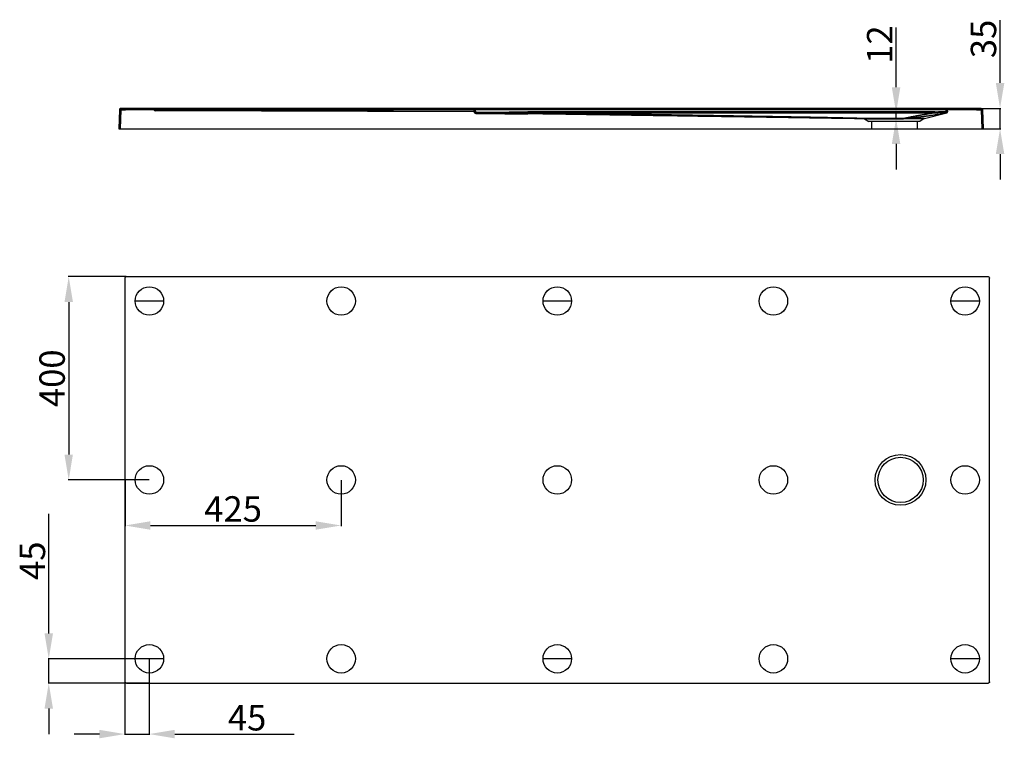
# Model space of a CAD drawing. Units: millimetres. Extents: x 462 to 4158, y 646 to 3270.
# Drawn here: x 462 to 2398, y 646 to 2060 of the extents above; entities that cross this region are included whole.
import ezdxf

# ---------------------------------------------------------------- set-up
doc = ezdxf.new("R2010")
doc.units = ezdxf.units.MM
doc.layers.add('03___PRT_ALL_CURVES', color=7, linetype='Continuous')
doc.styles.get("Standard").update_dxf_attribs({"font": 'arial.ttf'})
doc.dimstyles.new('ISO-25', dxfattribs={"dimtxt": 40, "dimasz": 30, "dimexe": 1.25, "dimexo": 0.625, "dimtad": 1, "dimdsep": 46, "dimtxsty": 'Standard', "dimcen": 2.5, "dimadec": 0, "dimazin": 0, "dimtfac": 1, "dimtmove": 0, "dimatfit": 3, "dimfxl": 0, "dimarcsym": 0})

# ---------------------------------------------------------------- blocks, each defined once
blk = doc.blocks.new('*D26')
at = {"color": 0, "lineweight": -2}
for p, q in [((2185, 1927.2), (2185, 2045)), ((2122.6, 1877.2), (2186.2, 1877.2)), ((2122.6, 1865.8), (2186.2, 1865.8)), ((2185, 1865.8), (2185, 1877.2)), ((2185, 1815.8), (2185, 1765.8))]:
    blk.add_line(p, q, dxfattribs=at)
at = {"color": 0}
for points in [[(2176.6, 1927.2), (2193.3, 1927.2), (2185, 1877.2)], [(2176.6, 1815.8), (2193.3, 1815.8), (2185, 1865.8)]]:
    blk.add_solid(points, dxfattribs=at)
at = {"layer": 'Defpoints', "color": 0}
for p in [(2122, 1877.2), (2122, 1865.8), (2185, 1877.2)]:
    blk.add_point(p, dxfattribs=at)
at = {"color": 0, "insert": (2159.2, 2011.2), "char_height": 50, "attachment_point": 5, "rotation": 90}
blk.add_mtext('12', dxfattribs=at)
blk = doc.blocks.new('*D32')
at = {"color": 0, "lineweight": -2}
for p, q in [((2389.4, 1935.8), (2389.4, 2059)), ((2351.9, 1885.8), (2390.7, 1885.8)), ((2389.4, 1845.8), (2389.4, 1885.8)), ((2351.9, 1845.8), (2390.7, 1845.8)), ((2389.4, 1795.8), (2389.4, 1745.8))]:
    blk.add_line(p, q, dxfattribs=at)
at = {"color": 0}
for points in [[(2381.1, 1935.8), (2397.8, 1935.8), (2389.4, 1885.8)], [(2381.1, 1795.8), (2397.8, 1795.8), (2389.4, 1845.8)]]:
    blk.add_solid(points, dxfattribs=at)
at = {"layer": 'Defpoints', "color": 0}
for p in [(2351.3, 1885.8), (2389.4, 1885.8), (2351.3, 1845.8)]:
    blk.add_point(p, dxfattribs=at)
at = {"color": 0, "insert": (2363.3, 2022.4), "char_height": 50, "attachment_point": 5, "rotation": 90}
blk.add_mtext('35', dxfattribs=at)
blk = doc.blocks.new('*D40')
at = {"color": 0, "lineweight": -2}
for p, q in [((671.1, 1554.7), (556.7, 1554.7)), ((558, 1504.7), (558, 1204.7)), ((716.1, 1154.7), (556.7, 1154.7))]:
    blk.add_line(p, q, dxfattribs=at)
at = {"color": 0}
for points in [[(549.7, 1504.7), (566.3, 1504.7), (558, 1554.7)], [(549.7, 1204.7), (566.3, 1204.7), (558, 1154.7)]]:
    blk.add_solid(points, dxfattribs=at)
at = {"layer": 'Defpoints', "color": 0}
for p in [(671.7, 1554.7), (558, 1154.7), (716.7, 1154.7)]:
    blk.add_point(p, dxfattribs=at)
at = {"color": 0, "insert": (531.8, 1354.7), "char_height": 50, "attachment_point": 5, "rotation": 90}
blk.add_mtext('400', dxfattribs=at)
blk = doc.blocks.new('*D41')
at = {"color": 0, "lineweight": -2}
for p, q in [((668.7, 1154.1), (668.7, 1063.7)), ((1093.7, 1154.1), (1093.7, 1063.7)), ((718.7, 1065), (1043.7, 1065))]:
    blk.add_line(p, q, dxfattribs=at)
at = {"color": 0}
for points in [[(718.7, 1073.3), (718.7, 1056.7), (668.7, 1065)], [(1043.7, 1073.3), (1043.7, 1056.7), (1093.7, 1065)]]:
    blk.add_solid(points, dxfattribs=at)
at = {"layer": 'Defpoints', "color": 0}
for p in [(668.7, 1154.7), (1093.7, 1154.7), (1093.7, 1065)]:
    blk.add_point(p, dxfattribs=at)
at = {"color": 0, "insert": (881.2, 1091.1), "char_height": 50, "attachment_point": 5}
blk.add_mtext('425', dxfattribs=at)

msp = doc.modelspace()

# ---------------------------------------------------------------- linework, layer by layer
at = {"color": 0}
for p, q in [((657.669, 1882.838), (656.375, 1845.806)), ((657.668, 1882.818), (657.669, 1882.838)), ((660.667, 1882.838), (659.374, 1845.806)), ((660.699, 1885.733), (660.667, 1882.838)), ((660.712, 1885.733), (660.7, 1885.762)), ((726.375, 1884.306), (660.73, 1885.713)), ((664.308, 1882.818), (664.308, 1885.714)), ((2342.894, 1885.714), (664.308, 1885.714)), ((729.172, 1884.323), (664.308, 1885.713)), ((2342.894, 1882.818), (664.308, 1882.818)), ((669.707, 1882.818), (669.707, 1885.714)), ((734.564, 1884.323), (669.707, 1885.713)), ((725.529, 1882.566), (725.518, 1882.584)), ((725.518, 1882.584), (725.895, 1882.504)), ((725.532, 1882.562), (725.627, 1882.563)), ((725.535, 1882.561), (725.534, 1882.562)), ((725.627, 1882.563), (726.35, 1882.562)), ((725.895, 1882.504), (726.221, 1882.267)), ((726.214, 1882.287), (726.428, 1881.966)), ((726.221, 1882.267), (726.433, 1881.952)), ((726.29, 1882.562), (726.584, 1882.47)), ((726.29, 1882.562), (726.58, 1882.466)), ((726.376, 1884.306), (2279.063, 1884.327)), ((726.433, 1881.952), (726.965, 1881.942)), ((726.58, 1882.466), (726.805, 1882.255)), ((726.584, 1882.47), (726.814, 1882.259)), ((726.805, 1882.255), (726.957, 1881.942)), ((726.814, 1882.259), (726.971, 1881.942)), ((728.312, 1881.941), (726.965, 1881.942)), ((727.311, 1881.946), (726.988, 1881.941)), ((1354.41, 1879.05), (727.809, 1881.039)), ((728.312, 1881.952), (728.309, 1881.038)), ((728.311, 1882.562), (729.111, 1882.561)), ((728.318, 1882.584), (728.312, 1881.965)), ((734.502, 1882.561), (734.503, 1881.944)), ((1034.639, 1882.565), (1034.639, 1881.565)), ((1034.639, 1881.565), (1358.314, 1880.538)), ((1034.7, 1883.327), (2279.063, 1883.327)), ((1041.316, 1882.544), (1041.316, 1881.544)), ((1354.314, 1882.544), (1354.319, 1879.249)), ((1354.319, 1879.249), (1354.327, 1879.147)), ((1354.327, 1879.147), (1354.34, 1879.076)), ((1354.343, 1879.068), (1354.33, 1879.129)), ((1354.34, 1879.076), (1354.347, 1879.05)), ((1354.347, 1879.05), (1354.343, 1879.068)), ((1354.736, 1879.143), (1354.41, 1879.05)), ((1354.854, 1879.18), (1355.41, 1879.396)), ((1356.314, 1880.544), (1356.314, 1877.514)), ((1358.314, 1877.727), (1358.314, 1880.538)), ((2260.99, 1879.224), (2260.99, 1877.226)), ((2343.73, 1885.713), (2278.228, 1884.327)), ((2278.228, 1884.327), (2278.228, 1883.327)), ((2279.063, 1884.327), (2279.063, 1883.327)), ((2284.368, 1884.349), (2284.375, 1883.35)), ((2284.375, 1880.093), (2284.375, 1883.35)), ((2284.375, 1880.093), (2286.375, 1880.093)), ((2284.375, 1880.093), (2284.524, 1878.099)), ((2284.566, 1877.649), (2284.524, 1878.099)), ((2286.375, 1878.868), (2286.375, 1883.35)), ((2352.02, 1885.713), (2287.354, 1884.327)), ((2342.894, 1885.714), (2343.73, 1885.713)), ((2342.894, 1882.818), (2342.894, 1885.714)), ((2342.894, 1882.818), (2343.73, 1882.818)), ((2343.73, 1882.818), (2343.73, 1885.714)), ((2352.051, 1885.762), (2352.083, 1882.867)), ((2352.083, 1882.867), (2353.377, 1845.806)), ((2355.081, 1882.867), (2356.375, 1845.806)), ((2355.083, 1882.818), (2355.081, 1882.867)), ((1356.314, 1877.721), (1356.319, 1877.378)), ((1356.316, 1877.515), (1356.314, 1877.721)), ((1356.314, 1877.457), (1356.328, 1877.376)), ((1356.318, 1877.603), (1356.326, 1877.39)), ((1356.32, 1877.458), (1356.318, 1877.485)), ((1356.319, 1877.378), (1356.327, 1877.282)), ((1356.322, 1877.332), (1356.319, 1877.378)), ((1356.327, 1877.282), (1356.325, 1877.305)), ((1356.327, 1877.282), (1356.325, 1877.303)), ((1356.328, 1877.496), (1356.337, 1877.44)), ((1356.335, 1877.338), (1356.332, 1877.349)), ((1356.343, 1877.389), (1356.335, 1877.338)), ((1356.337, 1877.44), (1356.345, 1877.401)), ((1356.359, 1877.389), (1356.343, 1877.389)), ((1356.345, 1877.401), (1356.347, 1877.415)), ((1356.347, 1877.415), (1356.356, 1877.456)), ((1356.356, 1877.456), (1356.372, 1877.456)), ((1356.704, 1877.721), (1356.859, 1877.862)), ((1356.783, 1877.727), (1358.314, 1877.727)), ((1358.314, 1877.862), (1356.859, 1877.862)), ((1358.289, 1875.553), (1358.284, 1875.514)), ((1358.298, 1875.862), (1358.295, 1875.728)), ((1358.314, 1877.862), (1358.298, 1875.728)), ((1358.345, 1877.277), (2121.786, 1865.815)), ((1424.064, 1877.469), (1424.064, 1875.471)), ((1460.457, 1877.469), (1460.456, 1875.47)), ((2122.866, 1865.479), (2127.138, 1865.479)), ((2122.866, 1865.479), (2131.375, 1859.806)), ((2126.136, 1865.814), (2125.96, 1865.814)), ((2126.445, 1865.773), (2125.961, 1865.814)), ((2126.966, 1865.479), (2126.653, 1865.659)), ((2231.375, 1859.806), (2131.375, 1859.806)), ((2136.375, 1859.806), (2136.375, 1845.806)), ((2199.013, 1865.494), (2199.234, 1865.494)), ((2199.014, 1865.494), (2199.111, 1865.668)), ((2199.11, 1865.668), (2199.214, 1865.781)), ((2199.215, 1865.781), (2199.324, 1865.829)), ((2199.546, 1865.829), (2199.324, 1865.829)), ((2226.375, 1859.806), (2226.375, 1845.806)), ((2240.087, 1865.614), (2231.375, 1859.806)), ((2240.712, 1865.89), (2284.86, 1876.927)), ((2284.728, 1877.008), (2284.698, 1877.029)), ((2284.758, 1876.988), (2284.741, 1877)), ((2284.787, 1876.97), (2284.771, 1876.98)), ((2284.787, 1876.97), (2284.86, 1876.928)), ((2284.812, 1876.955), (2284.798, 1876.963)), ((2284.86, 1876.927), (2284.812, 1876.955)), ((656.375, 1845.806), (2356.375, 1845.806)), ((744.707, 1506.736), (688.707, 1506.736)), ((1546.707, 1506.736), (1490.707, 1506.736)), ((2348.707, 1506.736), (2292.707, 1506.736)), ((518.707, 852.736), (518.707, 1087.952)), ((715.945, 802.736), (517.457, 802.736)), ((518.707, 754.736), (518.707, 802.736)), ((668.432, 802.111), (668.432, 653.351)), ((744.707, 802.736), (688.707, 802.736)), ((716.432, 802.111), (716.432, 653.351)), ((1546.707, 802.736), (1490.707, 802.736)), ((2348.707, 802.736), (2292.707, 802.736)), ((715.945, 754.736), (517.457, 754.736)), ((671.706, 754.736), (2365.709, 754.736)), ((518.707, 704.736), (518.707, 654.736)), ((618.432, 654.601), (568.432, 654.601)), ((668.432, 654.601), (716.432, 654.601)), ((766.432, 654.601), (1001.016, 654.601))]:
    msp.add_line(p, q, dxfattribs=at)
for points in [[(660.699, 1885.733), (660.714, 1885.718), (660.73, 1885.713)], [(660.73, 1885.713), (660.715, 1885.725), (660.712, 1885.733)], [(728.312, 1881.952), (727.99, 1881.951), (727.311, 1881.946)], [(1354.362, 1879.05), (1354.357, 1879.061), (1354.345, 1879.1), (1354.329, 1879.172), (1354.319, 1879.287)], [(1354.328, 1879.226), (1354.349, 1879.135), (1354.371, 1879.073), (1354.382, 1879.05)], [(1354.382, 1879.05), (1354.562, 1879.041), (1354.881, 1878.985), (1355.177, 1878.882), (1355.448, 1878.739), (1355.688, 1878.559), (1355.895, 1878.351), (1356.063, 1878.124), (1356.191, 1877.89), (1356.28, 1877.66), (1356.327, 1877.487), (1356.333, 1877.458)], [(1354.436, 1879.05), (1354.522, 1879.064), (1354.662, 1879.108), (1355.256, 1879.339)], [(2287.361, 1884.345), (2286.867, 1884.207), (2286.507, 1883.841), (2286.375, 1883.346)], [(2287.354, 1884.327), (2287.358, 1884.333), (2287.361, 1884.349)], [(2287.361, 1884.345), (2287.357, 1884.332), (2287.354, 1884.327)], [(2352.02, 1885.713), (2352.036, 1885.725), (2352.051, 1885.762)], [(2352.051, 1885.758), (2352.036, 1885.724), (2352.02, 1885.713)], [(1356.333, 1877.458), (1356.335, 1877.448), (1356.335, 1877.453), (1356.331, 1877.473), (1356.327, 1877.508), (1356.321, 1877.56), (1356.316, 1877.627)], [(1356.328, 1877.376), (1356.329, 1877.375), (1356.327, 1877.388), (1356.324, 1877.416)], [(1356.783, 1877.727), (1356.523, 1877.498), (1356.359, 1877.389)], [(1356.372, 1877.456), (1356.415, 1877.473), (1356.485, 1877.524), (1356.581, 1877.608), (1356.704, 1877.721)], [(1358.284, 1875.514), (1358.289, 1875.538), (1358.293, 1875.609), (1358.298, 1875.728)], [(2121.787, 1865.815), (2122.127, 1865.781), (2122.513, 1865.666), (2122.866, 1865.479)], [(2127.096, 1865.479), (2126.784, 1865.659), (2126.314, 1865.773)], [(2199.234, 1865.494), (2199.332, 1865.668), (2199.437, 1865.781), (2199.547, 1865.829)], [(2240.087, 1865.614), (2240.205, 1865.687), (2240.5, 1865.825), (2240.711, 1865.89)], [(2284.561, 1877.693), (2284.594, 1877.413), (2284.624, 1877.228), (2284.651, 1877.113), (2284.675, 1877.051), (2284.698, 1877.029)], [(2284.698, 1877.029), (2284.669, 1877.063), (2284.638, 1877.163), (2284.603, 1877.349), (2284.566, 1877.649)]]:
    msp.add_lwpolyline(points, dxfattribs=at)
for centre in [(716.707, 1506.736), (1093.707, 1506.736), (1518.707, 1506.736), (1943.707, 1506.736), (2320.707, 1506.736), (716.707, 1154.736), (1093.707, 1154.736), (1518.707, 1154.736), (1943.707, 1154.736), (2320.707, 1154.736), (716.707, 802.736), (1093.707, 802.736), (1518.707, 802.736), (1943.707, 802.736), (2320.707, 802.736)]:
    msp.add_circle(centre, 28, dxfattribs=at)
for centre, radius, start, end in [((660.666, 1882.714), 3, 88.772421, 178), ((725.513, 1881.561), 1, 23.036918, 88.771757), ((727.814, 1882.539), 1.5, 203.037176, 269.81787), ((1354.314, 1880.544), 2, 0.000002, 90), ((1354.341, 1877.05), 2, 6.661899, 89.818109), ((2284.375, 1879.003), 2, 279.281392, 359.999955), ((2284.375, 1878.868), 2, 284.036243, 358.703524), ((2287.375, 1883.327), 1, 91.227579, 180), ((2352.085, 1882.714), 3, 2, 91.227579), ((1358.314, 1877.514), 2, 180.000001, 269.143884)]:
    msp.add_arc(centre, radius, start, end, dxfattribs=at)
for points, start_tangent, end_tangent in [([(660.667, 1882.838), (658.071, 1882.876), (657.668, 1882.818)], (-0.99939231, 0.03485704), (0.01289471, -0.99991686)), ([(657.668, 1882.828), (660.668, 1882.867)], (0.0348995, 0.99939083), (0.99939231, -0.03485704)), ([(660.7, 1885.762), (658.096, 1884.307), (658.335, 1883.29)], (-0.99994258, 0.01071645), (0.58692901, -0.8096384)), ([(660.699, 1885.733), (658.095, 1884.278), (658.198, 1883.778)], (-0.99994258, 0.01071645), (0.39329949, -0.91941041)), ([(658.198, 1883.778), (658.312, 1883.29)], (0.39329947, -0.91941042), (0.58692901, -0.8096384)), ([(664.308, 1882.818), (662.488, 1882.823), (660.667, 1882.838)], (-1, -0.00000009), (-0.99994265, 0.01070976)), ([(660.668, 1882.867), (663.681, 1882.84), (666.694, 1882.824), (669.707, 1882.818)], (0.99994265, -0.01070967), (1, 0)), ([(664.308, 1885.713), (662.504, 1885.718), (660.699, 1885.733)], (-0.99999998, 0.00019069), (-0.99994162, 0.01080508)), ([(660.7, 1885.762), (665.203, 1885.725)], (0.99994224, -0.01074788), (0.99998536, -0.00541144)), ([(665.203, 1885.725), (669.456, 1885.713)], (0.99998536, -0.00541144), (0.99999993, -0.00037366)), ([(669.456, 1885.713), (669.707, 1885.713)], (0.99999993, -0.00037365), (1, -0.00007637)), ([(726.35, 1882.562), (728.311, 1882.562)], (0.9999599, 0.00895503), (0.99999999, 0.00016738)), ([(728.312, 1881.965), (729.108, 1881.961)], (0.99998371, -0.00570714), (0.99998681, -0.00513573)), ([(1034.639, 1881.565), (882.579, 1881.758), (728.312, 1881.952)], (-0.99999919, 0.00126984), (-0.99999922, 0.00125235)), ([(1041.316, 1881.544), (970.955, 1881.633), (895.548, 1881.729), (814.771, 1881.832), (728.312, 1881.941)], (-0.99999919, 0.00126983), (-0.99999919, 0.00126982)), ([(728.312, 1881.941), (729.11, 1881.94)], (0.99999919, -0.00126983), (0.99999919, -0.00126979)), ([(728.318, 1882.584), (729.111, 1882.578)], (0.99997253, -0.00741225), (0.9999791, -0.0064658)), ([(729.108, 1881.961), (731.414, 1881.951)], (0.99998681, -0.00513574), (0.99999394, -0.00348028)), ([(729.11, 1881.94), (884.958, 1881.742), (1034.637, 1881.552)], (0.99999919, -0.00126981), (0.99999919, -0.00126986)), ([(729.11, 1881.94), (884.958, 1881.742), (1034.637, 1881.552)], (0.99999919, -0.00126981), (0.99999919, -0.00126986)), ([(729.111, 1882.578), (731.416, 1882.567)], (0.9999791, -0.0064658), (0.99999313, -0.00370646)), ([(1034.639, 1882.565), (882.972, 1882.564), (729.111, 1882.561)], (-1, -0.00000009), (-1, -0.00002907)), ([(731.414, 1881.951), (734.503, 1881.944)], (0.99999394, -0.00348028), (0.99999922, -0.00125265)), ([(731.416, 1882.567), (734.502, 1882.561)], (0.99999313, -0.00370646), (1, 0.00000295)), ([(734.502, 1882.561), (846.295, 1882.563)], (1, 0.00002865), (1, 0.00001681)), ([(734.503, 1881.944), (884.755, 1881.755), (1034.639, 1881.565)], (0.99999922, -0.00125265), (0.99999919, -0.00126984)), ([(846.295, 1882.563), (883.951, 1882.564)], (1, 0.00001681), (1, 0.00001327)), ([(883.951, 1882.564), (1034.638, 1882.565)], (1, 0.00001327), (1, 0.00000003)), ([(1034.637, 1881.552), (1041.316, 1881.544)], (0.99999919, -0.00126986), (0.99999919, -0.00126984)), ([(1354.314, 1881.544), (1355.89, 1881.16), (1355.79, 1880.809)], (1, -0.00002005), (-0.44297874, -0.89653211)), ([(1354.319, 1879.338), (1356.047, 1878.528), (1355.861, 1878.022)], (0.99999782, -0.00208927), (-0.55401483, -0.8325068)), ([(1354.319, 1879.287), (1355.341, 1879.134)], (0.99999747, -0.00225151), (0.95061961, -0.31035842)), ([(1354.319, 1879.249), (1356.047, 1878.38), (1355.842, 1877.845)], (0.99999714, -0.00239174), (-0.5747995, -0.81829429)), ([(1354.319, 1879.249), (1356.047, 1878.38), (1355.842, 1877.845)], (0.99999714, -0.00239181), (-0.5748039, -0.81829119)), ([(1354.319, 1879.249), (1356.047, 1878.38), (1355.842, 1877.845)], (0.99999714, -0.00239185), (-0.5748067, -0.81828923)), ([(1354.319, 1879.249), (1356.047, 1878.38), (1355.842, 1877.845)], (0.99999714, -0.00239188), (-0.57480803, -0.81828829)), ([(1354.319, 1879.249), (1356.047, 1878.38), (1355.842, 1877.845)], (0.99999714, -0.00239188), (-0.57480793, -0.81828836)), ([(1354.319, 1879.249), (1356.047, 1878.38), (1355.842, 1877.845)], (0.99999714, -0.00239185), (-0.57480638, -0.81828945)), ([(1354.319, 1879.249), (1356.047, 1878.38), (1355.842, 1877.845)], (0.99999714, -0.0023918), (-0.57480337, -0.81829157)), ([(1354.319, 1879.249), (1356.047, 1878.38), (1355.842, 1877.845)], (0.99999714, -0.00239173), (-0.57479871, -0.81829484)), ([(1354.319, 1879.249), (1355.341, 1879.086)], (0.99999715, -0.00238882), (0.94615828, -0.32370435)), ([(1354.319, 1879.249), (1355.341, 1879.086)], (0.99999715, -0.00238878), (0.94616058, -0.32369762)), ([(1354.319, 1879.249), (1355.341, 1879.086)], (0.99999715, -0.00238874), (0.946161, -0.32369641)), ([(1354.319, 1879.249), (1355.341, 1879.086)], (0.99999715, -0.00238882), (0.94615856, -0.32370355)), ([(1354.319, 1879.249), (1355.341, 1879.086)], (0.99999715, -0.00238886), (0.94615698, -0.32370816)), ([(1354.319, 1879.249), (1355.341, 1879.086)], (0.99999715, -0.0023889), (0.94615613, -0.32371065)), ([(1354.319, 1879.249), (1355.341, 1879.086)], (0.99999715, -0.0023889), (0.94615682, -0.32370862)), ([(1354.362, 1879.05), (1355.297, 1878.884)], (0.99999495, -0.00317751), (0.93589164, -0.352288)), ([(1354.378, 1879.05), (1355.981, 1878.238), (1355.853, 1877.651)], (0.99999499, -0.00316432), (-0.47249199, -0.88133497)), ([(1354.382, 1879.05), (1355.297, 1878.893)], (0.99999496, -0.00317461), (0.93890179, -0.34418518)), ([(1354.404, 1879.05), (1355.301, 1878.901)], (0.99999499, -0.00316463), (0.94147876, -0.3370723)), ([(1354.41, 1879.05), (1356, 1878.238), (1355.87, 1877.653)], (0.99999496, -0.00317459), (-0.47619045, -0.87934217)), ([(1354.436, 1879.05), (1355.303, 1878.908)], (0.99999496, -0.00317461), (0.94413194, -0.32956771)), ([(1354.632, 1881.383), (1354.575, 1881.328)], (-0.80193813, -0.59740709), (-0.63750194, -0.77044875)), ([(1356.263, 1880.782), (1355.006, 1881.482), (1354.632, 1881.383)], (-0.39893243, 0.91698033), (-0.80193825, -0.59740694)), ([(1358.314, 1880.538), (1356.506, 1879.82), (1355.239, 1879.401)], (-0.92915799, -0.36968288), (-0.96303772, -0.26936659)), ([(1355.256, 1879.339), (1356.783, 1877.727)], (0.92735176, -0.37419074), (0.33930569, -0.94067617)), ([(1355.297, 1878.893), (1355.98, 1878.245)], (0.93890179, -0.34418517), (0.1753872, -0.98449953)), ([(1355.297, 1878.884), (1355.985, 1878.21)], (0.93589164, -0.35228799), (0.14395354, -0.98958445)), ([(1355.301, 1878.901), (1355.513, 1878.81)], (0.94147875, -0.33707234), (0.88818092, -0.45949392)), ([(1355.326, 1878.9), (1355.998, 1878.274)], (0.94022307, -0.34055921), (0.20137904, -0.97951339)), ([(1355.341, 1879.134), (1356.047, 1878.444)], (0.95061962, -0.31035841), (-0.00001248, -1)), ([(1355.341, 1879.086), (1356.047, 1878.38)], (0.94615765, -0.32370619), (-0.00000775, -1)), ([(1355.341, 1879.086), (1356.047, 1878.38)], (0.94615947, -0.32370089), (-0.00000775, -1)), ([(1355.341, 1879.086), (1356.047, 1878.38)], (0.94615968, -0.32370026), (-0.00000775, -1)), ([(1355.341, 1879.086), (1356.047, 1878.38)], (0.94615843, -0.32370392), (-0.00000775, -1)), ([(1355.341, 1879.086), (1356.047, 1878.38)], (0.94615659, -0.32370929), (-0.00000775, -1)), ([(1355.341, 1879.086), (1356.047, 1878.38)], (0.94615615, -0.32371057), (-0.00000775, -1)), ([(1355.341, 1879.086), (1356.047, 1878.38)], (0.94615612, -0.32371067), (-0.00000775, -1)), ([(1355.341, 1879.086), (1356.047, 1878.38)], (0.94615649, -0.3237096), (-0.00000775, -1)), ([(1355.41, 1879.396), (1355.602, 1879.469)], (0.935596, 0.35307241), (0.9344995, 0.35596446)), ([(1355.41, 1879.396), (1355.998, 1879.02)], (0.90607264, -0.42312217), (0.76892199, -0.63934262)), ([(1355.513, 1878.81), (1355.979, 1878.274)], (0.88818088, -0.45949398), (0.20300604, -0.97917748)), ([(1355.602, 1879.469), (1355.755, 1879.528)], (0.93449951, 0.35596442), (0.93369008, 0.35808216)), ([(1355.755, 1879.528), (1356.148, 1879.679)], (0.93369009, 0.35808214), (0.93187464, 0.36278044)), ([(1356.047, 1878.38), (1355.842, 1877.845)], (-0.00000778, -1), (-0.57481081, -0.81828634)), ([(1356.047, 1878.38), (1355.842, 1877.845)], (-0.00000778, -1), (-0.57480638, -0.81828945)), ([(1356.047, 1878.38), (1355.842, 1877.845)], (-0.00001771, -1), (-0.5748056, -0.81829)), ([(1356.047, 1878.38), (1355.842, 1877.845)], (-0.00001457, -1), (-0.57481026, -0.81828672)), ([(1356.047, 1878.38), (1355.842, 1877.845)], (-0.00002864, -1), (-0.57481328, -0.81828461)), ([(1356.047, 1878.38), (1355.842, 1877.845)], (-0.0000091, -1), (-0.57481484, -0.81828351)), ([(1356.047, 1878.38), (1355.842, 1877.845)], (-0.00000778, -1), (-0.57481494, -0.81828344)), ([(1356.047, 1878.444), (1355.85, 1877.921)], (-0.0000125, -1), (-0.56607157, -0.8243561)), ([(1355.985, 1878.21), (1355.897, 1877.732)], (0.14395352, -0.98958445), (-0.42066018, -0.90721828)), ([(1355.98, 1878.245), (1355.922, 1877.8)], (0.17538722, -0.98449953), (-0.36548484, -0.93081729)), ([(1355.979, 1878.274), (1355.927, 1877.813)], (0.20300607, -0.97917748), (-0.35485322, -0.93492203)), ([(1355.998, 1878.274), (1355.946, 1877.817)], (0.201379, -0.9795134), (-0.35560591, -0.93463599)), ([(1355.998, 1879.02), (1356.331, 1878.697)], (0.76892201, -0.63934258), (0.6639646, -0.747764)), ([(1356.148, 1879.679), (1357.101, 1880.055), (1357.673, 1880.283)], (0.93187464, 0.36278046), (0.92868019, 0.37088151)), ([(1356.314, 1880.55), (1356.263, 1880.782)], (-0.00754748, 0.99997152), (-0.39893237, 0.91698035)), ([(1356.331, 1878.697), (1356.504, 1878.483)], (0.6639646, -0.74776401), (0.59577394, -0.80315217)), ([(1356.504, 1878.483), (1356.859, 1877.862)], (0.5957739, -0.8031522), (0.38407455, -0.92330208)), ([(1358.314, 1880.538), (1357.408, 1878.856), (1356.722, 1877.77)], (-0.47220252, -0.88149009), (-0.57959763, -0.81490281)), ([(1356.859, 1877.862), (1357.453, 1878.937)], (0.49256238, 0.87027714), (0.47630931, 0.8792778)), ([(1357.453, 1878.937), (1357.706, 1879.407)], (0.47630932, 0.87927779), (0.47225608, 0.8814614)), ([(1357.673, 1880.283), (1358.31, 1880.537)], (0.92868021, 0.37088148), (0.92923775, 0.36948235)), ([(1357.706, 1879.407), (1357.991, 1879.94)], (0.47225609, 0.88146139), (0.46989106, 0.88272441)), ([(1357.991, 1879.94), (1358.31, 1880.54)], (0.46989109, 0.8827244), (0.47007291, 0.88262759)), ([(1424.126, 1879.232), (1527.049, 1879.23), (1637.534, 1879.228), (1755.958, 1879.226), (1882.109, 1879.225), (2013.339, 1879.223), (2142.373, 1879.223), (2260.99, 1879.224)], (1, -0.00001852), (1, 0.00000842)), ([(2260.99, 1879.224), (2139.244, 1879.223), (2002.588, 1879.223), (1859.443, 1879.225), (1717.43, 1879.227), (1582.713, 1879.229), (1460.518, 1879.231)], (-1, -0.00000842), (-1, 0.0000184)), ([(2260.99, 1879.224), (2268.786, 1879.32), (2276.583, 1879.61), (2284.375, 1880.093)], (1, 0.00000884), (0.99724255, 0.07421116)), ([(2260.99, 1877.226), (2268.836, 1877.322), (2276.682, 1877.613), (2284.524, 1878.099)], (1, -0.00006408), (0.99724534, 0.07417364)), ([(2284.368, 1884.349), (2281.298, 1884.333), (2278.228, 1884.327)], (-0.99997395, -0.00721745), (-1, -0.00002512)), ([(2284.375, 1883.35), (2281.302, 1883.333), (2278.228, 1883.327)], (-0.99997407, -0.00720077), (-1, 0)), ([(2279.063, 1884.327), (2281.716, 1884.332), (2284.369, 1884.345)], (1, 0.00002764), (0.99997643, 0.00686646)), ([(2279.063, 1883.327), (2281.719, 1883.332), (2284.375, 1883.346)], (1, 0), (0.99997655, 0.00684764)), ([(2284.369, 1884.345), (2286.224, 1884.404)], (0.99997631, 0.00688331), (-0.05428536, -0.99852546)), ([(2286.375, 1883.35), (2284.375, 1883.35)], (0.00225946, 0.99999745), (-0.99994166, -0.01080133)), ([(2284.375, 1883.346), (2285.994, 1883.349)], (0.99994722, 0.01027371), (-0.00951094, -0.99995477)), ([(2286.375, 1880.093), (2285.46, 1878.413), (2284.866, 1878.608)], (0, -1), (-0.82981058, 0.55804516)), ([(2285.09, 1878.484), (2284.866, 1878.608)], (-0.91842081, 0.39560487), (-0.82981123, 0.5580442)), ([(2287.361, 1884.349), (2285.32, 1884.355), (2284.994, 1884.513)], (0.16570855, 0.98617477), (-0.25238042, 0.96762809)), ([(2285.46, 1878.413), (2285.09, 1878.484)], (-0.99736817, -0.07250332), (-0.91842085, 0.39560478)), ([(2285.919, 1878.654), (2285.46, 1878.413)], (-0.67382446, -0.73889147), (-0.99736817, -0.0725033)), ([(2286.191, 1879.113), (2285.919, 1878.654)], (-0.36797522, -0.9298356), (-0.6738245, -0.73889143)), ([(2286.375, 1880.093), (2286.191, 1879.113)], (0, -1), (-0.36797522, -0.9298356)), ([(2352.051, 1885.762), (2347.472, 1885.725), (2342.894, 1885.713)], (-0.99994225, -0.01074726), (-1, -0.00007517)), ([(2352.083, 1882.867), (2349.02, 1882.84), (2345.957, 1882.824), (2342.894, 1882.818)], (-0.99994265, -0.01070967), (-1, 0)), ([(2343.73, 1885.713), (2347.89, 1885.724), (2352.051, 1885.758)], (1, 0.00008272), (0.99994221, 0.01075103)), ([(2343.73, 1882.818), (2346.514, 1882.823), (2349.298, 1882.838), (2352.083, 1882.863)], (1, 0), (0.99994265, 0.01070968)), ([(2352.051, 1885.762), (2354.654, 1884.308), (2354.551, 1883.807)], (0.99994258, 0.01071645), (-0.39329949, -0.91941041)), ([(2352.051, 1885.758), (2354.655, 1884.303), (2354.325, 1883.412)], (0.99994258, 0.01071645), (-0.58692901, -0.8096384)), ([(2355.081, 1882.867), (2352.083, 1882.867)], (-0.0348995, 0.99939083), (-0.99939231, -0.03485704)), ([(2352.083, 1882.863), (2354.678, 1882.901), (2354.679, 1882.868)], (0.99939231, 0.03485704), (-0.01289472, -0.99991686)), ([(2354.551, 1883.807), (2354.324, 1883.416)], (-0.39329947, -0.91941042), (-0.58692901, -0.8096384)), ([(1355.897, 1877.732), (1355.839, 1877.621)], (-0.42066011, -0.90721832), (-0.49582055, -0.868425)), ([(1355.922, 1877.8), (1355.857, 1877.659)], (-0.36548489, -0.93081727), (-0.46686512, -0.88432853)), ([(1355.922, 1877.8), (1355.874, 1877.692)], (-0.36441579, -0.93123635), (-0.44069586, -0.89765648)), ([(1355.946, 1877.817), (1355.892, 1877.694)], (-0.35560594, -0.93463598), (-0.44458862, -0.89573487)), ([(1356.343, 1877.389), (1357.403, 1875.947), (1357.96, 1876.168)], (0.1696301, -0.9855078), (0.79270911, 0.60960009)), ([(1356.356, 1877.456), (1357.424, 1876.071)], (0.20338356, -0.97909914), (0.99997985, -0.0063477)), ([(1357.424, 1876.071), (1357.767, 1876.157)], (0.99997985, -0.00634766), (0.89581783, 0.44442144)), ([(1357.767, 1876.157), (1357.972, 1876.288)], (0.89581781, 0.44442148), (0.79355583, 0.60849745)), ([(1460.434, 1873.987), (1447.252, 1874.184), (1405.246, 1874.812), (1358.284, 1875.514)], (-0.9998882, 0.01495256), (-0.99988827, 0.01494849)), ([(1460.457, 1875.47), (1424.766, 1875.518), (1390.713, 1875.653), (1358.298, 1875.862)], (-1, 0.00000367), (-0.99997047, 0.00768555)), ([(1358.298, 1875.728), (1380.209, 1875.585), (1402.131, 1875.499), (1424.064, 1875.471)], (0.99996948, -0.0078126), (1, 0.00000431)), ([(1460.457, 1877.469), (1424.771, 1877.517), (1390.724, 1877.652), (1358.314, 1877.862)], (-1, 0.00001842), (-0.99997041, 0.0076927)), ([(1358.314, 1877.727), (1380.219, 1877.584), (1402.136, 1877.498), (1424.064, 1877.469)], (0.9999694, -0.00782348), (1, -0.00001852)), ([(1358.346, 1877.277), (1409.286, 1876.516), (1454.635, 1875.838), (1495.158, 1875.232), (1531.592, 1874.687), (1564.643, 1874.193), (1594.779, 1873.743), (1622.299, 1873.331), (1647.499, 1872.955), (1670.678, 1872.608), (1692.134, 1872.287), (1712.168, 1871.987), (1731.178, 1871.703), (1750.448, 1871.415), (1770.273, 1871.118), (1790.142, 1870.821), (1809.479, 1870.531), (1827.907, 1870.256), (1845.79, 1869.988), (1863.651, 1869.721), (1882.003, 1869.446), (1901.156, 1869.159), (1920.739, 1868.866), (1940.043, 1868.577), (1957.87, 1868.309), (1973.45, 1868.076), (1987.015, 1867.873), (1998.922, 1867.695), (2009.59, 1867.535), (2019.473, 1867.387), (2029.029, 1867.244), (2038.573, 1867.101), (2048.112, 1866.958), (2057.634, 1866.816), (2067.166, 1866.674), (2076.715, 1866.532), (2086.258, 1866.39), (2095.839, 1866.249), (2105.56, 1866.106), (2115.554, 1865.962), (2126.003, 1865.814)], (0.99988836, -0.01494186), (0.9999042, -0.01384157)), ([(1424.126, 1877.233), (1527.049, 1877.231), (1637.534, 1877.23), (1755.958, 1877.228), (1882.109, 1877.226), (2013.339, 1877.225), (2142.373, 1877.225), (2260.99, 1877.226)], (1, -0.00001779), (1, 0.00000805)), ([(1424.126, 1877.233), (1468.473, 1876.55), (1508.155, 1875.937), (1543.882, 1875.384), (1576.325, 1874.881), (1605.942, 1874.42), (1633.024, 1873.997), (1657.846, 1873.609), (1680.686, 1873.251), (1701.82, 1872.918), (1721.518, 1872.608), (1740.067, 1872.314), (1758.527, 1872.021), (1777.495, 1871.72), (1796.689, 1871.413), (1815.557, 1871.111), (1833.633, 1870.82), (1850.988, 1870.539), (1868.073, 1870.261), (1885.38, 1869.979), (1903.313, 1869.684), (1921.85, 1869.378), (1940.488, 1869.067), (1958.348, 1868.767), (1974.426, 1868.495), (1988.39, 1868.256), (2000.566, 1868.046), (2011.308, 1867.859), (2021.011, 1867.689), (2030.09, 1867.529), (2038.931, 1867.372), (2047.749, 1867.214), (2056.521, 1867.056), (2065.238, 1866.898), (2073.92, 1866.74), (2082.563, 1866.582), (2091.149, 1866.426), (2099.712, 1866.271), (2108.333, 1866.117), (2117.099, 1865.965), (2126.092, 1865.814)], (0.9998817, -0.01538131), (0.99986699, -0.01630986)), ([(2122.871, 1865.855), (2120.838, 1865.882), (2115.704, 1865.953), (2110.616, 1866.024), (2105.606, 1866.096), (2100.639, 1866.167), (2095.671, 1866.24), (2090.677, 1866.313), (2085.658, 1866.387), (2080.64, 1866.462), (2075.576, 1866.537), (2070.321, 1866.615), (2064.807, 1866.697), (2059.097, 1866.783), (2053.165, 1866.871), (2046.789, 1866.967), (2039.733, 1867.073), (2031.805, 1867.191), (2023.077, 1867.322), (2013.729, 1867.463), (2003.806, 1867.612), (1993.088, 1867.772), (1981.523, 1867.946), (1969.674, 1868.124), (1958.005, 1868.299), (1946.406, 1868.473), (1934.564, 1868.651), (1921.953, 1868.84), (1908.022, 1869.049), (1892.418, 1869.283), (1875.994, 1869.529), (1860.087, 1869.768), (1845.608, 1869.985), (1832.32, 1870.184), (1819.783, 1870.372), (1807.582, 1870.555), (1795.413, 1870.737), (1783.137, 1870.921), (1771.12, 1871.101), (1759.37, 1871.277), (1747.082, 1871.461), (1733.994, 1871.657), (1719.915, 1871.868), (1704.649, 1872.096), (1688.005, 1872.346), (1669.789, 1872.618), (1649.811, 1872.917), (1627.929, 1873.245), (1604.031, 1873.602), (1578.01, 1873.992), (1549.755, 1874.414), (1518.94, 1874.875), (1484.992, 1875.383), (1460.496, 1875.749)], (-0.99991161, 0.01329542), (-0.9998882, 0.01495256)), ([(2126.136, 1865.814), (2122.106, 1865.889), (2117.977, 1865.972), (2113.834, 1866.06), (2109.732, 1866.153), (2105.659, 1866.25), (2101.58, 1866.351), (2097.466, 1866.454), (2093.3, 1866.558), (2089.094, 1866.66), (2084.811, 1866.762), (2080.332, 1866.865), (2075.583, 1866.971), (2070.612, 1867.078), (2065.414, 1867.188), (2059.82, 1867.303), (2053.615, 1867.428), (2046.601, 1867.567), (2038.791, 1867.718), (2030.334, 1867.879), (2021.311, 1868.048), (2011.554, 1868.228), (2000.93, 1868.422), (1989.84, 1868.622), (1978.79, 1868.819), (1967.826, 1869.012), (1956.717, 1869.207), (1945.027, 1869.41), (1932.227, 1869.631), (1917.837, 1869.877), (1902.257, 1870.141), (1886.662, 1870.404), (1872.154, 1870.647), (1858.911, 1870.868), (1846.551, 1871.073), (1834.659, 1871.269), (1822.897, 1871.463), (1811.04, 1871.658), (1799.253, 1871.851), (1787.78, 1872.038), (1776.174, 1872.227), (1763.885, 1872.426), (1750.726, 1872.639), (1736.516, 1872.868), (1721.07, 1873.117), (1704.204, 1873.388), (1685.73, 1873.683), (1665.483, 1874.006), (1643.339, 1874.358), (1619.192, 1874.741), (1592.947, 1875.156), (1564.433, 1875.605), (1533.245, 1876.095), (1498.807, 1876.635), (1460.518, 1877.233)], (-0.99983915, 0.01793548), (-0.99987848, 0.01558913)), ([(2260.99, 1877.226), (2139.244, 1877.225), (2002.588, 1877.225), (1859.443, 1877.226), (1717.43, 1877.228), (1582.713, 1877.23), (1460.518, 1877.233)], (-1, -0.00000805), (-1, 0.00001766)), ([(2121.786, 1865.815), (2123.594, 1865.815), (2126.003, 1865.814)], (0.99999998, -0.00021806), (0.99999999, -0.00012712)), ([(2125.96, 1865.814), (2122.871, 1865.855)], (-0.99991614, 0.01295039), (-0.99991161, 0.01329542)), ([(2126.092, 1865.814), (2130.722, 1865.816), (2136.182, 1865.817), (2142.614, 1865.819), (2150.382, 1865.822), (2158.548, 1865.824), (2166.336, 1865.827), (2173.53, 1865.829), (2180.009, 1865.83), (2185.75, 1865.83), (2190.811, 1865.83), (2195.293, 1865.829), (2199.324, 1865.829)], (0.99999996, 0.00027764), (0.99999998, -0.00020267)), ([(2199.324, 1865.829), (2195.256, 1865.829), (2190.736, 1865.83), (2185.637, 1865.83), (2179.86, 1865.83), (2173.344, 1865.829), (2166.133, 1865.827), (2158.384, 1865.824), (2150.268, 1865.822), (2142.527, 1865.819), (2136.095, 1865.817), (2130.7, 1865.816), (2126.136, 1865.814)], (-0.99999998, 0.00020289), (-0.99999996, -0.00027685)), ([(2127.096, 1865.479), (2131.637, 1865.48), (2136.995, 1865.482), (2143.307, 1865.484), (2150.931, 1865.487), (2158.949, 1865.49), (2166.598, 1865.492), (2173.666, 1865.494), (2180.033, 1865.496), (2185.675, 1865.496), (2190.649, 1865.496), (2195.053, 1865.495), (2199.013, 1865.494)], (0.99999997, 0.00025585), (0.99999997, -0.00023704)), ([(2199.014, 1865.494), (2195.016, 1865.495), (2190.575, 1865.496), (2185.564, 1865.496), (2179.886, 1865.496), (2173.483, 1865.494), (2166.398, 1865.492), (2158.788, 1865.49), (2150.819, 1865.487), (2143.221, 1865.484), (2136.91, 1865.482), (2131.616, 1865.48), (2127.138, 1865.479)], (-0.99999997, 0.00023695), (-0.99999997, -0.00025024)), ([(2240.087, 1865.614), (2238.143, 1865.588), (2235.656, 1865.563), (2232.6, 1865.546), (2229.289, 1865.532), (2225.863, 1865.522), (2222.424, 1865.516), (2219.032, 1865.51), (2215.739, 1865.506), (2212.591, 1865.503), (2209.6, 1865.501), (2206.759, 1865.499), (2204.073, 1865.497), (2201.559, 1865.496), (2199.232, 1865.494)], (-0.99988103, -0.01542478), (-0.99999989, -0.00047486)), ([(2199.324, 1865.829), (2201.935, 1866.568), (2204.734, 1867.225), (2207.298, 1867.79), (2209.61, 1868.282), (2211.886, 1868.754), (2214.213, 1869.226), (2216.657, 1869.71), (2219.526, 1870.266), (2221.123, 1870.568), (2222.877, 1870.896), (2224.875, 1871.263), (2227.214, 1871.685), (2229.885, 1872.158), (2232.726, 1872.652), (2235.616, 1873.146), (2238.565, 1873.641), (2241.591, 1874.142), (2244.661, 1874.644), (2247.758, 1875.144), (2250.905, 1875.647), (2254.135, 1876.157), (2257.483, 1876.681), (2260.99, 1877.226)], (0.93945208, 0.3426803), (0.98827794, 0.15266538)), ([(2199.324, 1865.829), (2201.479, 1866.454), (2203.052, 1866.837), (2204.714, 1867.22), (2206.443, 1867.604), (2208.232, 1867.99), (2210.129, 1868.391), (2212.48, 1868.876), (2215.546, 1869.492), (2217.346, 1869.845), (2219.352, 1870.232), (2221.59, 1870.656), (2224.115, 1871.124), (2227, 1871.647), (2230.189, 1872.211), (2233.391, 1872.766), (2236.425, 1873.282), (2239.362, 1873.774), (2242.293, 1874.258), (2245.242, 1874.738), (2248.226, 1875.219), (2251.267, 1875.704), (2254.389, 1876.197), (2257.62, 1876.703), (2260.99, 1877.226)], (0.9388001, 0.34446244), (0.98827794, 0.15266539)), ([(2199.546, 1865.829), (2202.209, 1866.051), (2204.671, 1866.268), (2206.997, 1866.483), (2209.236, 1866.697), (2211.435, 1866.913), (2213.634, 1867.135), (2215.844, 1867.364), (2218.058, 1867.599), (2220.281, 1867.839), (2222.524, 1868.087), (2224.785, 1868.343), (2227.063, 1868.605), (2229.434, 1868.884), (2232.016, 1869.195), (2234.941, 1869.556), (2238.272, 1869.978), (2241.974, 1870.461), (2245.998, 1871.005), (2250.314, 1871.61), (2254.891, 1872.276), (2259.707, 1873.001), (2264.795, 1873.792), (2270.122, 1874.642), (2275.396, 1875.498), (2280.269, 1876.298), (2284.698, 1877.029)], (0.99676454, 0.0803769), (0.98662765, 0.16299044)), ([(2240.711, 1865.89), (2238.835, 1865.884), (2236.39, 1865.874), (2233.348, 1865.866), (2230.025, 1865.857), (2226.571, 1865.851), (2223.094, 1865.846), (2219.658, 1865.842), (2216.319, 1865.839), (2213.123, 1865.836), (2210.085, 1865.834), (2207.198, 1865.832), (2204.468, 1865.831), (2201.912, 1865.83), (2199.546, 1865.829)], (-0.99999804, -0.00197963), (-0.99999992, -0.00040405)), ([(2199.547, 1865.829), (2204.153, 1866.222), (2208.399, 1866.616), (2212.362, 1867.006), (2216.07, 1867.388), (2219.53, 1867.757), (2222.736, 1868.111), (2225.732, 1868.451), (2228.608, 1868.787), (2231.444, 1869.126), (2234.283, 1869.474), (2237.14, 1869.833), (2239.985, 1870.199), (2242.826, 1870.575), (2245.753, 1870.972), (2248.864, 1871.405), (2252.143, 1871.873), (2255.518, 1872.369), (2259.02, 1872.896), (2262.759, 1873.473), (2266.862, 1874.12), (2271.317, 1874.835), (2275.89, 1875.579), (2280.358, 1876.313), (2284.698, 1877.029)], (0.99674058, 0.08067357), (0.98662766, 0.16299036)), ([(2199.547, 1865.829), (2202.341, 1865.83), (2205.632, 1865.832), (2207.476, 1865.833), (2209.455, 1865.834), (2211.568, 1865.835), (2213.81, 1865.837), (2216.183, 1865.839), (2218.681, 1865.841), (2221.285, 1865.844), (2223.974, 1865.847), (2226.719, 1865.851), (2229.478, 1865.856), (2232.188, 1865.862), (2234.765, 1865.87), (2237.084, 1865.877), (2239.01, 1865.885), (2240.711, 1865.89)], (0.99999992, 0.00040381), (0.99999915, 0.00130644)), ([(668.707, 1551.737), (670.206, 1554.334), (671.706, 1554.736)], (0, 1), (0.78631052, -0.6178315)), ([(2365.709, 1554.736), (2368.306, 1553.237), (2368.707, 1551.737)], (1, 0), (-0.6178315, -0.78631052)), ([(671.706, 754.736), (669.109, 756.234), (668.79, 757.817)], (-1, 0), (0.6178315, 0.78631052)), ([(2368.707, 757.734), (2367.209, 755.137), (2365.709, 754.736)], (0, -1), (-0.78631052, 0.6178315))]:
    msp.add_spline(points, degree=3, dxfattribs=dict(at, start_tangent=start_tangent, end_tangent=end_tangent))
for points in [[(510.374, 852.736), (527.041, 852.736), (518.707, 802.736)], [(510.374, 704.736), (527.041, 704.736), (518.707, 754.736)], [(618.432, 662.934), (618.432, 646.267), (668.432, 654.601)], [(766.432, 662.934), (766.432, 646.267), (716.432, 654.601)]]:
    msp.add_solid(points, dxfattribs=at)
at = {"layer": '03___PRT_ALL_CURVES', "color": 0, "linetype": 'ByBlock', "lineweight": 25}
for p, q in [((668.707, 757.734), (668.707, 1551.737)), ((671.706, 1554.736), (2365.709, 1554.736)), ((2368.707, 757.734), (2368.707, 1551.737))]:
    msp.add_line(p, q, dxfattribs=at)
for radius in [50, 44.479]:
    msp.add_circle((2193.707, 1154.736), radius, dxfattribs=at)

# ---------------------------------------------------------------- texts
at = {"color": 0, "insert": (493.082, 995.661), "char_height": 50, "attachment_point": 5, "rotation": 90}
msp.add_mtext('45', dxfattribs=at)
at = {"color": 0, "insert": (908.724, 680.226), "char_height": 50, "attachment_point": 5}
msp.add_mtext('45', dxfattribs=at)

# ---------------------------------------------------------------- dimensions: what is measured, and where the dimension line sits
at = {"color": 0}
dim = msp.add_linear_dim(base=(2389.427, 1885.806), p1=(2351.281, 1845.806), p2=(2351.281, 1885.806), angle=90, text='35', dimstyle='ISO-25', override={"dimtxt": 50, "dimasz": 50}, dxfattribs=at)
dim.commit()
dim.dimension.update_dxf_attribs({"geometry": '*D32', "text_midpoint": (2363.256, 2022.413)})
dim = msp.add_linear_dim(base=(2184.975, 1877.225), p1=(2121.957, 1865.798), p2=(2121.957, 1877.225), angle=90, text='12', dimstyle='ISO-25', override={"dimtxt": 50, "dimasz": 50}, dxfattribs=at)
dim.commit()
dim.dimension.update_dxf_attribs({"geometry": '*D26', "text_midpoint": (2184.975, 2011.183), "dimtype": 160})
dim = msp.add_linear_dim(base=(557.998, 1154.736), p1=(671.706, 1554.736), p2=(716.707, 1154.736), angle=90, dimstyle='ISO-25', override={"dimtxt": 50, "dimasz": 50}, dxfattribs=at)
dim.commit()
dim.dimension.update_dxf_attribs({"geometry": '*D40', "text_midpoint": (531.844, 1354.736)})
dim = msp.add_linear_dim(base=(1093.707, 1064.987), p1=(668.707, 1154.736), p2=(1093.707, 1154.736), dimstyle='ISO-25', override={"dimtxt": 50, "dimasz": 50}, dxfattribs=at)
dim.commit()
dim.dimension.update_dxf_attribs({"geometry": '*D41', "text_midpoint": (881.207, 1091.141)})

doc.saveas('drawing.dxf')
